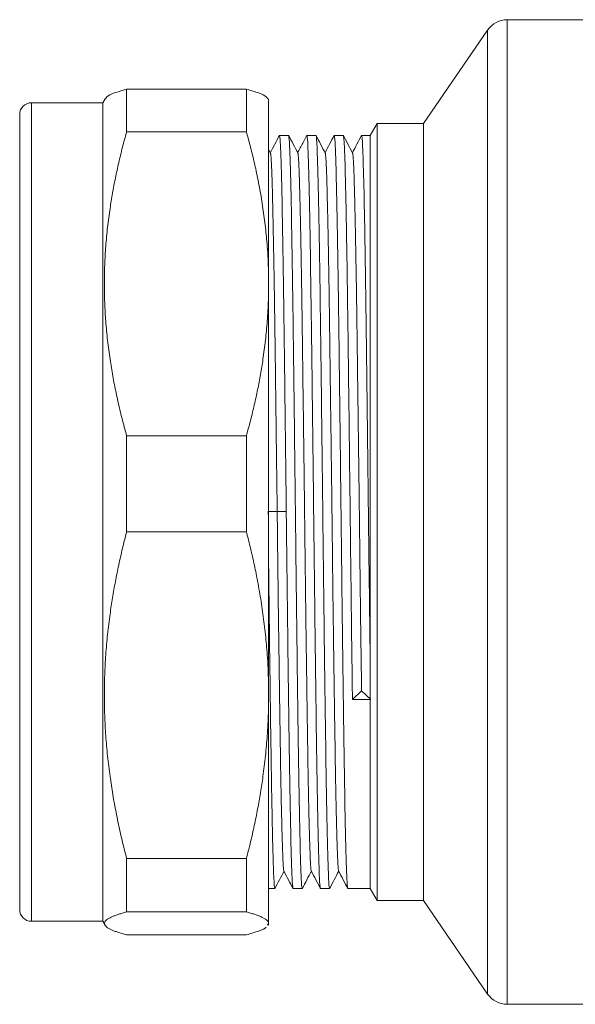
# Model space of a CAD drawing. Units: millimetres. Extents: x 0 to 594, y 0 to 420.
# Drawn here: x 96 to 143, y 122 to 205 of the extents above; entities that cross this region are included whole.
import ezdxf

# ---------------------------------------------------------------- set-up
doc = ezdxf.new("R2010")
doc.units = ezdxf.units.MM
doc.linetypes.add('SLD-Solid', pattern=[0])

msp = doc.modelspace()

# ---------------------------------------------------------------- linework, layer by layer
at = {"color": 7, "linetype": 'SLD-Solid', "lineweight": 15}
for p, q in [((149.271, 204.876), (137.574, 204.876)), ((135.925, 204.007), (130.521, 196.126)), ((105.475, 195.418), (105.475, 199.026)), ((115.578, 199.026), (105.475, 199.026)), ((115.578, 195.418), (115.578, 199.026)), ((103.455, 197.876), (97.455, 197.876)), ((103.652, 198.218), (103.455, 197.876)), ((103.455, 134.644), (103.455, 197.876)), ((117.46, 198.117), (117.402, 198.218)), ((126.598, 196.126), (126.021, 195.126)), ((130.521, 196.126), (126.598, 196.126)), ((126.598, 196.126), (126.598, 130.626)), ((130.521, 196.126), (130.521, 130.626)), ((105.475, 195.418), (115.578, 195.418)), ((118.358, 195.09), (118.365, 195.126)), ((119.134, 195.126), (118.365, 195.126)), ((120.665, 195.08), (120.674, 195.126)), ((121.443, 195.126), (120.674, 195.126)), ((122.975, 195.084), (122.983, 195.126)), ((123.752, 195.126), (122.983, 195.126)), ((125.283, 195.08), (125.292, 195.126)), ((126.021, 195.126), (125.292, 195.126)), ((126.021, 150.631), (126.021, 195.126)), ((117.609, 193.627), (117.455, 193.924)), ((105.475, 161.706), (105.475, 169.807)), ((115.578, 169.807), (105.475, 169.807)), ((115.578, 161.706), (115.578, 169.807)), ((117.397, 163.427), (118.167, 163.425)), ((117.405, 163.152), (117.401, 163.427)), ((118.176, 163.425), (118.946, 163.427)), ((105.475, 161.706), (115.578, 161.706)), ((125.286, 148.298), (124.516, 147.561)), ((125.291, 148.297), (126.061, 147.56)), ((126.021, 147.56), (124.521, 147.56)), ((126.021, 131.626), (126.021, 147.56)), ((103.455, 128.876), (103.455, 134.644)), ((105.475, 129.664), (105.475, 134.157)), ((115.578, 134.157), (105.475, 134.157)), ((115.578, 129.664), (115.578, 134.157)), ((117.455, 131.626), (117.979, 131.626)), ((117.986, 131.662), (117.979, 131.626)), ((119.519, 131.626), (120.288, 131.626)), ((120.296, 131.669), (120.288, 131.626)), ((121.828, 131.626), (122.597, 131.626)), ((122.608, 131.686), (122.597, 131.626)), ((124.137, 131.626), (126.021, 131.626)), ((126.021, 131.626), (126.598, 130.626)), ((126.598, 130.626), (130.521, 130.626)), ((130.521, 130.626), (135.925, 122.745)), ((105.475, 129.664), (115.578, 129.664)), ((97.455, 128.876), (103.455, 128.876)), ((103.455, 128.876), (103.652, 128.535)), ((117.455, 128.695), (117.363, 128.557)), ((117.402, 128.535), (117.46, 128.636)), ((115.578, 127.727), (105.475, 127.727)), ((137.574, 121.876), (176.021, 121.876))]:
    msp.add_line(p, q, dxfattribs=at)
at = {"color": 8, "linetype": 'SLD-Solid', "lineweight": 15}
for p, q in [((137.574, 204.876), (137.574, 121.876)), ((135.925, 204.007), (135.925, 122.745)), ((97.455, 128.876), (97.455, 197.876))]:
    msp.add_line(p, q, dxfattribs=at)
at = {"color": 7, "linetype": 'SLD-Solid', "lineweight": 15}
for centre, radius, start, end in [((137.574, 202.876), 2, 90, 145.56101), ((97.455, 196.876), 1, 90, 180), ((97.455, 129.876), 1, 180, 270), ((137.574, 123.876), 2, 214.43899, 270)]:
    msp.add_arc(centre, radius, start, end, dxfattribs=at)
for points, knots in [([(105.475, 199.026), (105.109, 198.917), (104.386, 198.702), (103.8, 198.425), (103.72, 198.256), (103.691, 198.195)], [0, 0, 0, 0, 0.396583, 0.782572, 1, 1, 1, 1]), ([(117.363, 198.196), (117.334, 198.256), (117.255, 198.425), (116.669, 198.702), (115.945, 198.917), (115.578, 199.026)], [0, 0, 0, 0, 0.2163918, 0.6034839, 1, 1, 1, 1]), ([(117.455, 182.612), (117.455, 183.843), (117.455, 186.305), (117.455, 189.518), (117.455, 192.307), (117.455, 194.593), (117.455, 196.354), (117.455, 197.521), (117.455, 198.104), (117.455, 198.065), (117.455, 198.052)], [0, 0, 0, 0, 0.133004, 0.266009, 0.399013, 0.532018, 0.665022, 0.798027, 0.931031, 1, 1, 1, 1]), ([(96.455, 135.477), (96.455, 136.271), (96.455, 137.883), (96.455, 140.848), (96.455, 143.961), (96.455, 147.106), (96.455, 150.171), (96.455, 153.396), (96.455, 156.749), (96.455, 160.173), (96.455, 163.607), (96.455, 167.015), (96.455, 170.672), (96.455, 174.508), (96.455, 178.389), (96.455, 181.966), (96.455, 185.264), (96.455, 188.288), (96.455, 190.768), (96.455, 192.726), (96.455, 194.227), (96.455, 195.42), (96.455, 196.269), (96.455, 196.789), (96.455, 196.84), (96.455, 196.864)], [0, 0, 0, 0, 0.047725, 0.09693, 0.147521, 0.187066, 0.226617, 0.267004, 0.307397, 0.347784, 0.388177, 0.427722, 0.467274, 0.517859, 0.567065, 0.614795, 0.662518, 0.711724, 0.762315, 0.801861, 0.841412, 0.881799, 0.922192, 0.962578, 1, 1, 1, 1]), ([(105.475, 169.807), (105.408, 170.049), (105.274, 170.533), (105.086, 171.257), (104.909, 171.978), (104.742, 172.695), (104.587, 173.409), (104.442, 174.122), (104.309, 174.833), (104.187, 175.543), (104.03, 176.546), (103.86, 177.842), (103.71, 179.433), (103.619, 181.023), (103.589, 182.613), (103.619, 184.203), (103.71, 185.793), (103.86, 187.384), (104.055, 188.87), (104.28, 190.252), (104.524, 191.533), (104.805, 192.82), (105.119, 194.117), (105.356, 194.982), (105.475, 195.418)], [0, 0, 0, 0, 0.028902, 0.057562, 0.086001, 0.114245, 0.142319, 0.170248, 0.198061, 0.225786, 0.253452, 0.315403, 0.376997, 0.438572, 0.500029, 0.561483, 0.623061, 0.684647, 0.746596, 0.796424, 0.84652, 0.897048, 0.94816, 1, 1, 1, 1]), ([(115.578, 195.418), (115.639, 195.198), (115.761, 194.76), (115.933, 194.102), (116.096, 193.447), (116.251, 192.794), (116.466, 191.831), (116.721, 190.559), (116.986, 188.968), (117.195, 187.375), (117.328, 185.955), (117.406, 184.719), (117.447, 183.665), (117.452, 182.963), (117.455, 182.612)], [0, 0, 0, 0, 0.052377, 0.104412, 0.156139, 0.207594, 0.258811, 0.383464, 0.506784, 0.631405, 0.755354, 0.837094, 0.91856, 1, 1, 1, 1]), ([(118.369, 195.139), (118.238, 194.888), (117.98, 194.392), (117.722, 193.897), (117.595, 193.653)], [0, 0, 0, 0, 0.507931, 1, 1, 1, 1]), ([(118.365, 195.126), (118.389, 195.126), (118.413, 194.922), (118.461, 194.113), (118.485, 193.508), (118.533, 191.921), (118.557, 190.938), (118.605, 188.634), (118.629, 187.312), (118.677, 184.378), (118.701, 182.767), (118.749, 179.317), (118.773, 177.479), (118.821, 173.645), (118.845, 171.649), (118.893, 167.579), (118.917, 165.503), (118.941, 163.427)], [0, 0, 0, 0, 0.125, 0.125, 0.25, 0.25, 0.375, 0.375, 0.5, 0.5, 0.625, 0.625, 0.75, 0.75, 0.875, 0.875, 1, 1, 1, 1]), ([(119.917, 193.628), (119.786, 193.88), (119.524, 194.383), (119.261, 194.886), (119.13, 195.137)], [0, 0, 0, 0, 0.4999973, 1, 1, 1, 1]), ([(120.288, 131.626), (120.264, 131.626), (120.24, 131.831), (120.192, 132.642), (120.168, 133.248), (120.12, 134.838), (120.096, 135.823), (120.048, 138.132), (120.024, 139.456), (119.976, 142.395), (119.952, 144.009), (119.903, 147.465), (119.879, 149.306), (119.831, 153.146), (119.807, 155.144), (119.759, 159.22), (119.735, 161.298), (119.687, 165.454), (119.663, 167.532), (119.615, 171.609), (119.591, 173.607), (119.543, 177.446), (119.519, 179.288), (119.471, 182.744), (119.446, 184.358), (119.398, 187.296), (119.374, 188.621), (119.326, 190.93), (119.302, 191.914), (119.254, 193.505), (119.23, 194.111), (119.182, 194.922), (119.158, 195.126), (119.134, 195.126)], [0, 0, 0, 0, 0.0625, 0.0625, 0.125, 0.125, 0.1875, 0.1875, 0.25, 0.25, 0.3125, 0.3125, 0.375, 0.375, 0.4375, 0.4375, 0.5, 0.5, 0.5625, 0.5625, 0.625, 0.625, 0.6875, 0.6875, 0.75, 0.75, 0.8125, 0.8125, 0.875, 0.875, 0.9375, 0.9375, 1, 1, 1, 1]), ([(120.676, 195.139), (120.562, 194.919), (120.304, 194.424), (120.046, 193.929), (119.903, 193.654)], [0, 0, 0, 0, 0.444763, 1, 1, 1, 1]), ([(120.674, 195.126), (120.698, 195.126), (120.722, 194.922), (120.77, 194.111), (120.794, 193.505), (120.842, 191.914), (120.866, 190.93), (120.914, 188.621), (120.938, 187.296), (120.986, 184.358), (121.01, 182.744), (121.058, 179.288), (121.083, 177.446), (121.131, 173.607), (121.155, 171.609), (121.203, 167.532), (121.227, 165.454), (121.275, 161.298), (121.299, 159.22), (121.347, 155.144), (121.371, 153.146), (121.419, 149.306), (121.443, 147.465), (121.491, 144.009), (121.515, 142.395), (121.564, 139.456), (121.588, 138.132), (121.636, 135.823), (121.66, 134.838), (121.708, 133.248), (121.732, 132.642), (121.78, 131.831), (121.804, 131.626), (121.828, 131.626)], [0, 0, 0, 0, 0.0625, 0.0625, 0.125, 0.125, 0.1875, 0.1875, 0.25, 0.25, 0.3125, 0.3125, 0.375, 0.375, 0.4375, 0.4375, 0.5, 0.5, 0.5625, 0.5625, 0.625, 0.625, 0.6875, 0.6875, 0.75, 0.75, 0.8125, 0.8125, 0.875, 0.875, 0.9375, 0.9375, 1, 1, 1, 1]), ([(122.227, 193.626), (122.096, 193.878), (121.834, 194.381), (121.572, 194.884), (121.441, 195.136)], [0, 0, 0, 0, 0.499997, 1, 1, 1, 1]), ([(122.597, 131.626), (122.573, 131.626), (122.549, 131.831), (122.501, 132.642), (122.477, 133.248), (122.429, 134.838), (122.405, 135.823), (122.357, 138.132), (122.333, 139.456), (122.285, 142.395), (122.261, 144.009), (122.212, 147.465), (122.188, 149.306), (122.14, 153.146), (122.116, 155.144), (122.068, 159.22), (122.044, 161.298), (121.996, 165.454), (121.972, 167.532), (121.924, 171.609), (121.9, 173.607), (121.852, 177.446), (121.828, 179.288), (121.78, 182.744), (121.755, 184.358), (121.707, 187.296), (121.683, 188.621), (121.635, 190.93), (121.611, 191.914), (121.563, 193.505), (121.539, 194.111), (121.491, 194.922), (121.467, 195.126), (121.443, 195.126)], [0, 0, 0, 0, 0.0625, 0.0625, 0.125, 0.125, 0.1875, 0.1875, 0.25, 0.25, 0.3125, 0.3125, 0.375, 0.375, 0.4375, 0.4375, 0.5, 0.5, 0.5625, 0.5625, 0.625, 0.625, 0.6875, 0.6875, 0.75, 0.75, 0.8125, 0.8125, 0.875, 0.875, 0.9375, 0.9375, 1, 1, 1, 1]), ([(122.986, 195.14), (122.855, 194.889), (122.597, 194.393), (122.339, 193.898), (122.212, 193.654)], [0, 0, 0, 0, 0.507907, 1, 1, 1, 1]), ([(122.983, 195.126), (123.007, 195.126), (123.031, 194.922), (123.079, 194.111), (123.103, 193.505), (123.151, 191.914), (123.175, 190.93), (123.223, 188.621), (123.247, 187.296), (123.295, 184.358), (123.319, 182.744), (123.367, 179.288), (123.392, 177.446), (123.44, 173.607), (123.464, 171.609), (123.512, 167.532), (123.536, 165.454), (123.584, 161.298), (123.608, 159.22), (123.656, 155.144), (123.68, 153.146), (123.728, 149.306), (123.752, 147.465), (123.8, 144.009), (123.824, 142.395), (123.873, 139.456), (123.897, 138.132), (123.945, 135.823), (123.969, 134.838), (124.017, 133.248), (124.041, 132.642), (124.089, 131.831), (124.113, 131.626), (124.137, 131.626)], [0, 0, 0, 0, 0.0625, 0.0625, 0.125, 0.125, 0.1875, 0.1875, 0.25, 0.25, 0.3125, 0.3125, 0.375, 0.375, 0.4375, 0.4375, 0.5, 0.5, 0.5625, 0.5625, 0.625, 0.625, 0.6875, 0.6875, 0.75, 0.75, 0.8125, 0.8125, 0.875, 0.875, 0.9375, 0.9375, 1, 1, 1, 1]), ([(124.534, 193.631), (124.403, 193.882), (124.141, 194.385), (123.879, 194.889), (123.748, 195.14)], [0, 0, 0, 0, 0.4999975, 1, 1, 1, 1]), ([(124.521, 147.56), (124.489, 149.96), (124.457, 152.541), (124.393, 157.891), (124.36, 160.659), (124.296, 166.195), (124.264, 168.962), (124.2, 174.307), (124.168, 176.885), (124.104, 181.676), (124.072, 183.889), (124.008, 187.801), (123.976, 189.498), (123.912, 192.264), (123.88, 193.331), (123.816, 194.762), (123.784, 195.126), (123.752, 195.126)], [0, 0, 0, 0, 0.125, 0.125, 0.25, 0.25, 0.375, 0.375, 0.5, 0.5, 0.625, 0.625, 0.75, 0.75, 0.875, 0.875, 1, 1, 1, 1]), ([(125.294, 195.139), (125.163, 194.888), (124.906, 194.393), (124.648, 193.898), (124.521, 193.655)], [0, 0, 0, 0, 0.5084667, 1, 1, 1, 1]), ([(125.292, 195.126), (125.322, 195.126), (125.352, 194.799), (125.413, 193.511), (125.444, 192.55), (125.504, 190.052), (125.535, 188.515), (125.595, 184.961), (125.626, 182.943), (125.687, 178.549), (125.717, 176.173), (125.778, 171.209), (125.808, 168.621), (125.869, 163.39), (125.899, 160.748), (125.96, 155.57), (125.99, 153.035), (126.021, 150.631)], [0, 0, 0, 0, 0.125, 0.125, 0.25, 0.25, 0.375, 0.375, 0.5, 0.5, 0.625, 0.625, 0.75, 0.75, 0.875, 0.875, 1, 1, 1, 1]), ([(117.605, 193.634), (117.606, 193.633), (117.609, 193.629), (117.616, 193.597), (117.628, 193.531), (117.644, 193.396), (117.663, 193.17), (117.683, 192.854), (117.702, 192.482), (117.718, 192.106), (117.731, 191.744), (117.743, 191.386), (117.755, 191.011), (117.766, 190.594), (117.779, 190.095), (117.794, 189.468), (117.809, 188.764), (117.822, 188.086), (117.831, 187.614), (117.836, 187.357), (117.84, 187.139), (117.846, 186.83), (117.856, 186.341), (117.866, 185.784), (117.878, 185.156), (117.891, 184.433), (117.908, 183.51), (117.925, 182.48), (117.942, 181.476), (117.957, 180.481), (117.972, 179.437), (117.989, 178.278), (118.003, 177.19), (118.017, 176.101), (118.031, 174.952), (118.046, 173.723), (118.059, 172.641), (118.07, 171.721), (118.079, 170.972), (118.089, 170.193), (118.099, 169.382), (118.109, 168.622), (118.116, 168.09), (118.121, 167.692), (118.126, 167.271), (118.135, 166.577), (118.145, 165.81), (118.155, 165.073), (118.163, 164.471), (118.17, 163.928), (118.174, 163.586), (118.176, 163.425)], [0, 0, 0, 0, 0.005253, 0.019372, 0.04, 0.066538, 0.098989, 0.134505, 0.165586, 0.192584, 0.215493, 0.235141, 0.255534, 0.276673, 0.298554, 0.326364, 0.359429, 0.384455, 0.4035, 0.410612, 0.411618, 0.426248, 0.442564, 0.460567, 0.480259, 0.50164, 0.526278, 0.561299, 0.588457, 0.607745, 0.639862, 0.668699, 0.694255, 0.719172, 0.746552, 0.774782, 0.803863, 0.819906, 0.836517, 0.853698, 0.871449, 0.889772, 0.903333, 0.906083, 0.915638, 0.930598, 0.950967, 0.965125, 0.978017, 0.989642, 1, 1, 1, 1]), ([(119.913, 193.633), (119.915, 193.631), (119.924, 193.623), (119.939, 193.54), (119.957, 193.388), (119.973, 193.19), (119.991, 192.905), (120.009, 192.538), (120.028, 192.081), (120.046, 191.529), (120.065, 190.88), (120.083, 190.175), (120.099, 189.483), (120.112, 188.893), (120.125, 188.329), (120.139, 187.706), (120.157, 186.866), (120.174, 185.989), (120.191, 185.13), (120.204, 184.386), (120.217, 183.611), (120.23, 182.807), (120.243, 181.974), (120.256, 181.13), (120.268, 180.275), (120.28, 179.378), (120.293, 178.366), (120.307, 177.302), (120.32, 176.264), (120.331, 175.406), (120.341, 174.631), (120.351, 173.835), (120.365, 172.857), (120.381, 171.659), (120.4, 170.262), (120.42, 168.743), (120.44, 167.187), (120.459, 165.651), (120.477, 164.141), (120.494, 162.66), (120.509, 161.349), (120.522, 160.239), (120.532, 159.362), (120.541, 158.611), (120.549, 157.916), (120.555, 157.33), (120.56, 156.908), (120.565, 156.524), (120.571, 156.066), (120.579, 155.42), (120.588, 154.716), (120.598, 153.957), (120.609, 153.144), (120.629, 151.698), (120.656, 149.793), (120.687, 147.628), (120.713, 145.874), (120.733, 144.472), (120.75, 143.274), (120.768, 142.156), (120.785, 141.106), (120.803, 140.111), (120.822, 139.162), (120.841, 138.278), (120.86, 137.528), (120.874, 136.954), (120.886, 136.529), (120.895, 136.221), (120.903, 135.927), (120.913, 135.621), (120.923, 135.297), (120.933, 135.012), (120.942, 134.763), (120.95, 134.546), (120.963, 134.193), (120.983, 133.759), (121.01, 133.354), (121.031, 133.149), (121.046, 133.136), (121.049, 133.133)], [0, 0, 0, 0, 0.005226, 0.023282, 0.034768, 0.049554, 0.064949, 0.080953, 0.097562, 0.114774, 0.132585, 0.150506, 0.165642, 0.177997, 0.186424, 0.198363, 0.212488, 0.230411, 0.241554, 0.252769, 0.264057, 0.275416, 0.286847, 0.298347, 0.309253, 0.32022, 0.332595, 0.347026, 0.359009, 0.369657, 0.377149, 0.385896, 0.396963, 0.410351, 0.426063, 0.443194, 0.459997, 0.47647, 0.49261, 0.508414, 0.52388, 0.534647, 0.544083, 0.552189, 0.558966, 0.566642, 0.57133, 0.572796, 0.579252, 0.586386, 0.594198, 0.602689, 0.611861, 0.621713, 0.652183, 0.678648, 0.701095, 0.719516, 0.734972, 0.751276, 0.768426, 0.783302, 0.799605, 0.817339, 0.832134, 0.844336, 0.853942, 0.86095, 0.866252, 0.87575, 0.88471, 0.893132, 0.901016, 0.90836, 0.915164, 0.939453, 0.964068, 0.990833, 1, 1, 1, 1]), ([(122.223, 193.632), (122.224, 193.632), (122.233, 193.627), (122.25, 193.528), (122.269, 193.351), (122.283, 193.173), (122.296, 192.974), (122.31, 192.711), (122.327, 192.346), (122.341, 191.961), (122.355, 191.536), (122.369, 191.051), (122.384, 190.492), (122.406, 189.582), (122.435, 188.277), (122.476, 186.407), (122.507, 184.718), (122.532, 183.243), (122.55, 182.141), (122.565, 181.164), (122.577, 180.298), (122.588, 179.437), (122.604, 178.273), (122.621, 176.939), (122.638, 175.608), (122.652, 174.473), (122.665, 173.477), (122.678, 172.506), (122.692, 171.501), (122.706, 170.402), (122.721, 169.273), (122.742, 167.733), (122.766, 165.826), (122.792, 163.666), (122.818, 161.399), (122.842, 159.285), (122.865, 157.317), (122.883, 155.83), (122.894, 154.914), (122.9, 154.464), (122.902, 154.333), (122.907, 153.935), (122.918, 153.127), (122.936, 151.827), (122.953, 150.618), (122.967, 149.64), (122.976, 149.02), (122.985, 148.401), (122.994, 147.785), (123.003, 147.171), (123.012, 146.561), (123.034, 145.015), (123.06, 143.29), (123.087, 141.551), (123.103, 140.589), (123.117, 139.865), (123.129, 139.225), (123.144, 138.576), (123.161, 137.826), (123.179, 137.099), (123.198, 136.425), (123.214, 135.845), (123.231, 135.323), (123.247, 134.857), (123.262, 134.447), (123.277, 134.093), (123.29, 133.824), (123.301, 133.627), (123.31, 133.49), (123.318, 133.386), (123.327, 133.29), (123.336, 133.217), (123.345, 133.158), (123.353, 133.121), (123.359, 133.116), (123.362, 133.114)], [0, 0, 0, 0, 0.003057, 0.022916, 0.040094, 0.050535, 0.05745, 0.0734, 0.087746, 0.100484, 0.112997, 0.126716, 0.140734, 0.155051, 0.189347, 0.219255, 0.252622, 0.267793, 0.283036, 0.29835, 0.30683, 0.316769, 0.331235, 0.350222, 0.365084, 0.37817, 0.389484, 0.399026, 0.410905, 0.422998, 0.435306, 0.44783, 0.472963, 0.496622, 0.516861, 0.545414, 0.564414, 0.58068, 0.594216, 0.594817, 0.595744, 0.598577, 0.608163, 0.622974, 0.643018, 0.650404, 0.657864, 0.665399, 0.673007, 0.680689, 0.688444, 0.696272, 0.740589, 0.759153, 0.774353, 0.786191, 0.795155, 0.807545, 0.821307, 0.838195, 0.852484, 0.86666, 0.880722, 0.894668, 0.908496, 0.922205, 0.935794, 0.945247, 0.95374, 0.961276, 0.967854, 0.97814, 0.9846, 0.993933, 1, 1, 1, 1]), ([(124.53, 193.636), (124.531, 193.635), (124.538, 193.633), (124.552, 193.567), (124.569, 193.435), (124.587, 193.24), (124.602, 193.021), (124.616, 192.775), (124.63, 192.489), (124.644, 192.14), (124.66, 191.692), (124.677, 191.103), (124.696, 190.398), (124.713, 189.69), (124.725, 189.132), (124.736, 188.665), (124.747, 188.13), (124.763, 187.398), (124.782, 186.476), (124.802, 185.447), (124.821, 184.421), (124.837, 183.494), (124.851, 182.67), (124.862, 181.904), (124.874, 181.142), (124.885, 180.333), (124.898, 179.409), (124.913, 178.304), (124.928, 177.125), (124.942, 176.042), (124.951, 175.313), (124.955, 174.922), (124.96, 174.594), (124.966, 174.131), (124.975, 173.415), (124.985, 172.618), (124.997, 171.738), (125.01, 170.75), (125.027, 169.521), (125.044, 168.19), (125.061, 166.933), (125.076, 165.715), (125.092, 164.467), (125.108, 163.12), (125.122, 161.885), (125.136, 160.675), (125.15, 159.429), (125.165, 158.125), (125.178, 157.004), (125.189, 156.068), (125.198, 155.317), (125.208, 154.546), (125.218, 153.756), (125.228, 153.027), (125.235, 152.522), (125.24, 152.148), (125.246, 151.754), (125.255, 151.111), (125.265, 150.411), (125.274, 149.748), (125.282, 149.213), (125.289, 148.736), (125.293, 148.438), (125.295, 148.298)], [0, 0, 0, 0, 0.005027, 0.025567, 0.050684, 0.070724, 0.089576, 0.107237, 0.123707, 0.142942, 0.164469, 0.188282, 0.217943, 0.243564, 0.259237, 0.269751, 0.285113, 0.304874, 0.32904, 0.355488, 0.378634, 0.398738, 0.415798, 0.430429, 0.445615, 0.461357, 0.477651, 0.49836, 0.522983, 0.541619, 0.555801, 0.561098, 0.561847, 0.572742, 0.584892, 0.598298, 0.612962, 0.628884, 0.647231, 0.67331, 0.693535, 0.707898, 0.731814, 0.753289, 0.77232, 0.790875, 0.811264, 0.832286, 0.853942, 0.865889, 0.878259, 0.891052, 0.904271, 0.917916, 0.928015, 0.930063, 0.937177, 0.948318, 0.963487, 0.97403, 0.98363, 0.992287, 1, 1, 1, 1]), ([(117.455, 182.612), (117.454, 182.402), (117.452, 181.981), (117.437, 181.349), (117.413, 180.717), (117.38, 180.085), (117.315, 179.13), (117.195, 177.85), (116.999, 176.358), (116.773, 174.972), (116.529, 173.691), (116.249, 172.404), (115.934, 171.107), (115.697, 170.242), (115.578, 169.807)], [0, 0, 0, 0, 0.048868, 0.09771, 0.14658, 0.195531, 0.244618, 0.368561, 0.493184, 0.592848, 0.693046, 0.794102, 0.896325, 1, 1, 1, 1]), ([(117.455, 147.931), (117.455, 150.648), (117.455, 153.542), (117.455, 159.487), (117.455, 162.539), (117.455, 168.592), (117.455, 171.593), (117.455, 177.34), (117.455, 180.087), (117.455, 182.612)], [0, 0, 0, 0, 0.25, 0.25, 0.5, 0.5, 0.75, 0.75, 1, 1, 1, 1]), ([(118.176, 163.425), (118.18, 163.081), (118.189, 162.318), (118.2, 161.33), (118.209, 160.503), (118.216, 159.948), (118.221, 159.472), (118.225, 159.129), (118.227, 158.925), (118.231, 158.605), (118.237, 158.091), (118.246, 157.357), (118.254, 156.672), (118.262, 156.035), (118.269, 155.447), (118.276, 154.907), (118.289, 153.996), (118.307, 152.689), (118.331, 150.99), (118.355, 149.318), (118.378, 147.711), (118.399, 146.194), (118.424, 144.475), (118.451, 142.661), (118.479, 140.936), (118.497, 139.955), (118.505, 139.543), (118.505, 139.542), (118.505, 139.542), (118.505, 139.542), (118.505, 139.541), (118.505, 139.54), (118.505, 139.537), (118.506, 139.532), (118.506, 139.522), (118.506, 139.497), (118.508, 139.423), (118.513, 139.174), (118.524, 138.669), (118.542, 137.882), (118.56, 137.173), (118.575, 136.612), (118.585, 136.25), (118.595, 135.916), (118.604, 135.608), (118.613, 135.325), (118.624, 134.983), (118.639, 134.567), (118.658, 134.09), (118.679, 133.667), (118.7, 133.369), (118.717, 133.213), (118.73, 133.138), (118.737, 133.127), (118.74, 133.123)], [0, 0, 0, 0, 0.02203, 0.04894, 0.063355, 0.075267, 0.084674, 0.094093, 0.097463, 0.097883, 0.114847, 0.130817, 0.145793, 0.159775, 0.172766, 0.184765, 0.195772, 0.233739, 0.273282, 0.313511, 0.352806, 0.391512, 0.429189, 0.48937, 0.544392, 0.587236, 0.587241, 0.587244, 0.587251, 0.587262, 0.587284, 0.587323, 0.587397, 0.587541, 0.587839, 0.588498, 0.590079, 0.595604, 0.614702, 0.644536, 0.685115, 0.702574, 0.719576, 0.736119, 0.752204, 0.76783, 0.782996, 0.812285, 0.847871, 0.890275, 0.931734, 0.9639, 0.986015, 1, 1, 1, 1]), ([(118.941, 163.427), (118.965, 161.347), (118.989, 159.266), (119.038, 155.185), (119.062, 153.184), (119.11, 149.339), (119.134, 147.494), (119.182, 144.033), (119.206, 142.416), (119.254, 139.472), (119.278, 138.144), (119.327, 135.831), (119.351, 134.845), (119.399, 133.251), (119.423, 132.644), (119.471, 131.831), (119.495, 131.626), (119.519, 131.626)], [0, 0, 0, 0, 0.125, 0.125, 0.25, 0.25, 0.375, 0.375, 0.5, 0.5, 0.625, 0.625, 0.75, 0.75, 0.875, 0.875, 1, 1, 1, 1]), ([(105.475, 134.157), (105.408, 134.418), (105.274, 134.938), (105.086, 135.718), (104.909, 136.493), (104.742, 137.265), (104.587, 138.033), (104.442, 138.799), (104.309, 139.564), (104.187, 140.327), (104.03, 141.406), (103.86, 142.8), (103.71, 144.511), (103.619, 146.222), (103.589, 147.932), (103.619, 149.643), (103.71, 151.353), (103.86, 153.064), (104.055, 154.662), (104.28, 156.149), (104.524, 157.527), (104.805, 158.912), (105.119, 160.306), (105.356, 161.237), (105.475, 161.706)], [0, 0, 0, 0, 0.028902, 0.057562, 0.086001, 0.114245, 0.142319, 0.170248, 0.198061, 0.225786, 0.253452, 0.315403, 0.376997, 0.438572, 0.500029, 0.561483, 0.623061, 0.684647, 0.746596, 0.796424, 0.84652, 0.897048, 0.94816, 1, 1, 1, 1]), ([(115.578, 161.706), (115.639, 161.469), (115.761, 160.997), (115.933, 160.29), (116.096, 159.586), (116.251, 158.883), (116.466, 157.847), (116.721, 156.479), (116.986, 154.768), (117.195, 153.054), (117.328, 151.527), (117.406, 150.198), (117.447, 149.064), (117.452, 148.309), (117.455, 147.931)], [0, 0, 0, 0, 0.0523766, 0.1044118, 0.1561392, 0.2075936, 0.2588113, 0.3834636, 0.5067843, 0.6314054, 0.7553539, 0.8370941, 0.9185597, 1, 1, 1, 1]), ([(117.979, 131.626), (117.963, 131.679), (117.931, 131.784), (117.883, 132.629), (117.835, 133.962), (117.787, 135.81), (117.739, 138.128), (117.69, 140.879), (117.642, 144.016), (117.594, 147.485), (117.546, 151.228), (117.499, 155.034), (117.469, 157.627), (117.455, 158.851)], [0, 0, 0, 0, 0.091782, 0.183565, 0.275347, 0.36713, 0.458912, 0.550694, 0.642477, 0.734259, 0.826042, 0.917824, 1, 1, 1, 1]), ([(117.455, 147.931), (117.454, 147.705), (117.452, 147.252), (117.437, 146.572), (117.413, 145.893), (117.38, 145.212), (117.315, 144.185), (117.195, 142.809), (116.999, 141.204), (116.773, 139.714), (116.529, 138.336), (116.249, 136.952), (115.934, 135.556), (115.697, 134.626), (115.578, 134.157)], [0, 0, 0, 0, 0.048868, 0.09771, 0.14658, 0.195531, 0.244618, 0.368561, 0.493184, 0.592848, 0.693046, 0.794102, 0.896325, 1, 1, 1, 1]), ([(117.455, 128.695), (117.455, 128.886), (117.455, 129.476), (117.455, 131.411), (117.455, 132.757), (117.455, 136.115), (117.455, 138.126), (117.455, 142.676), (117.455, 145.215), (117.455, 147.931)], [0, 0, 0, 0, 0.25, 0.25, 0.5, 0.5, 0.75, 0.75, 1, 1, 1, 1]), ([(96.455, 129.888), (96.455, 129.884), (96.455, 129.827), (96.455, 130.04), (96.455, 130.595), (96.455, 131.691), (96.455, 133.313), (96.455, 134.763), (96.455, 135.477)], [0, 0, 0, 0, 0.012943, 0.185187, 0.357457, 0.577787, 0.792117, 1, 1, 1, 1]), ([(117.975, 131.613), (118.106, 131.865), (118.364, 132.36), (118.622, 132.856), (118.749, 133.099)], [0, 0, 0, 0, 0.507916, 1, 1, 1, 1]), ([(118.735, 133.126), (118.866, 132.874), (119.128, 132.371), (119.39, 131.868), (119.521, 131.616)], [0, 0, 0, 0, 0.499998, 1, 1, 1, 1]), ([(120.285, 131.615), (120.416, 131.867), (120.674, 132.361), (120.931, 132.856), (121.058, 133.099)], [0, 0, 0, 0, 0.508701, 1, 1, 1, 1]), ([(121.044, 133.125), (121.175, 132.874), (121.437, 132.37), (121.699, 131.867), (121.83, 131.615)], [0, 0, 0, 0, 0.499998, 1, 1, 1, 1]), ([(122.597, 131.621), (122.728, 131.872), (122.985, 132.365), (123.241, 132.858), (123.367, 133.099)], [0, 0, 0, 0, 0.510515, 1, 1, 1, 1]), ([(123.357, 133.119), (123.488, 132.867), (123.75, 132.364), (124.012, 131.861), (124.143, 131.609)], [0, 0, 0, 0, 0.499998, 1, 1, 1, 1]), ([(105.475, 127.727), (105.408, 127.745), (105.274, 127.782), (105.086, 127.837), (104.909, 127.892), (104.742, 127.946), (104.587, 128), (104.442, 128.054), (104.309, 128.107), (104.187, 128.161), (104.03, 128.237), (103.86, 128.335), (103.71, 128.455), (103.619, 128.575), (103.589, 128.695), (103.619, 128.816), (103.71, 128.936), (103.86, 129.056), (104.055, 129.169), (104.28, 129.273), (104.524, 129.371), (104.805, 129.468), (105.119, 129.566), (105.356, 129.631), (105.475, 129.664)], [0, 0, 0, 0, 0.028902, 0.057562, 0.086001, 0.114245, 0.142319, 0.170248, 0.198061, 0.225786, 0.253452, 0.315403, 0.376997, 0.438572, 0.500029, 0.561483, 0.623061, 0.684647, 0.746596, 0.796424, 0.84652, 0.897048, 0.94816, 1, 1, 1, 1]), ([(115.578, 129.664), (115.639, 129.647), (115.761, 129.614), (115.933, 129.564), (116.096, 129.515), (116.251, 129.465), (116.466, 129.392), (116.721, 129.296), (116.986, 129.176), (117.195, 129.056), (117.328, 128.948), (117.406, 128.855), (117.447, 128.775), (117.452, 128.722), (117.455, 128.695)], [0, 0, 0, 0, 0.052377, 0.104412, 0.156139, 0.207594, 0.258811, 0.383464, 0.506784, 0.631405, 0.755354, 0.837094, 0.91856, 1, 1, 1, 1]), ([(117.243, 128.378), (117.243, 128.377), (117.171, 128.268), (116.65, 128.051), (115.939, 127.836), (115.578, 127.727)], [0, 0, 0, 0, 0.003628, 0.495823, 1, 1, 1, 1])]:
    msp.add_open_spline(points, degree=3, knots=knots, dxfattribs=at)
msp.add_open_spline([(126.021, 147.56), (126.021, 148.555), (126.021, 149.581), (126.021, 150.631)], degree=3, dxfattribs=at)

doc.saveas('drawing.dxf')
